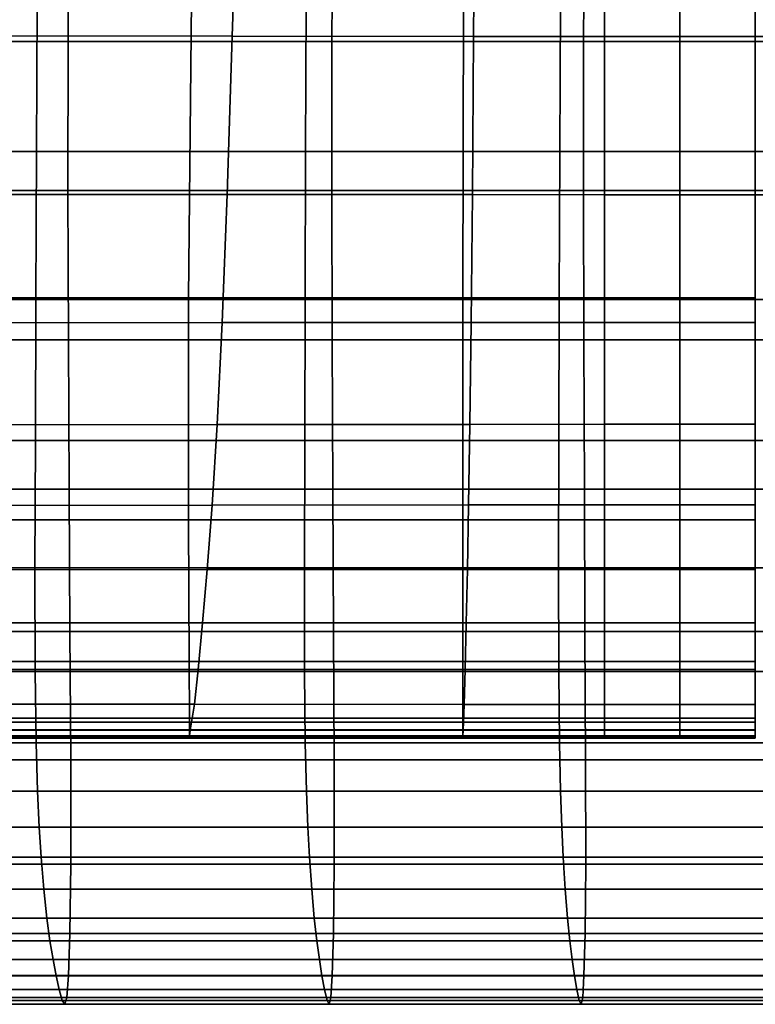
# Model space of a CAD drawing. Units: inches. Extents: x -45.5 to 45.5, y -14 to 18.1.
# Drawn here: x -15.8 to -12, y -12.7 to -7.7 of the extents above; entities that cross this region are included whole.
import ezdxf

# ---------------------------------------------------------------- set-up
doc = ezdxf.new("R2010")
doc.units = ezdxf.units.IN
doc.header["$MEASUREMENT"] = 0
doc.layers.add('SEAT-CUSHION', color=5, linetype='Continuous')
doc.layers.add('SEAT-SEAT', color=5, linetype='Continuous')

msp = doc.modelspace()

# ---------------------------------------------------------------- linework, layer by layer
at = {"layer": 'SEAT-CUSHION', "invisible_edges": 12}
for points in [[(-14.6607, -6.7855, 16.0784), (-16.2435, -6.7842, 16.0784), (-16.3102, -7.7703, 16.1285)], [(-16.3102, -7.7703, 16.1285), (-14.694, -7.7722, 16.1285), (-14.6607, -6.7855, 16.0784)], [(-13.4493, -6.7863, 15.9637), (-14.6607, -6.7855, 16.0784), (-14.694, -7.7722, 16.1285)], [(-14.694, -7.7722, 16.1285), (-13.4577, -7.7734, 16.0281), (-13.4493, -6.7863, 15.9637)], [(-12.788, -6.7867, 15.6196), (-13.4493, -6.7863, 15.9637), (-13.4577, -7.7734, 16.0281)], [(-13.4577, -7.7734, 16.0281), (-12.788, -7.774, 15.727), (-12.788, -6.7867, 15.6196)], [(-12.4016, -6.7868, 15.3901), (-12.788, -6.7867, 15.6196), (-12.788, -7.774, 15.727)], [(-12.788, -7.774, 15.727), (-12.4016, -7.7741, 15.5262), (-12.4016, -6.7868, 15.3901)], [(-12.4016, -7.7741, 15.5262), (-12.0152, -7.774, 15.727), (-12.0152, -6.7867, 15.6196)], [(-12.0152, -6.7867, 15.6196), (-12.4016, -6.7868, 15.3901), (-12.4016, -7.7741, 15.5262)], [(-12.0152, -7.774, 15.727), (-11.362, -7.7737, 16.0281), (-11.362, -6.7866, 15.9637)], [(-11.362, -6.7866, 15.9637), (-12.0152, -6.7867, 15.6196), (-12.0152, -7.774, 15.727)], [(-14.9179, -9.1134, 13.0571), (-16.7579, -9.1134, 13.0571), (-16.7294, -7.5919, 12.9604)], [(-16.7294, -7.5919, 12.9604), (-14.9036, -7.5919, 12.9604), (-14.9179, -9.1134, 13.0571)], [(-13.5136, -9.1134, 13.0571), (-14.9179, -9.1134, 13.0571), (-14.9036, -7.5919, 12.9604)], [(-14.9036, -7.5919, 12.9604), (-13.5101, -7.5919, 12.9604), (-13.5136, -9.1134, 13.0571)], [(-12.788, -9.1134, 13.0571), (-13.5136, -9.1134, 13.0571), (-13.5101, -7.5919, 12.9604)], [(-13.5101, -7.5919, 12.9604), (-12.788, -7.592, 12.9604), (-12.788, -9.1134, 13.0571)], [(-12.4016, -9.1134, 13.0571), (-12.788, -9.1134, 13.0571), (-12.788, -7.592, 12.9604)], [(-12.788, -7.592, 12.9604), (-12.4016, -7.592, 12.9604), (-12.4016, -9.1134, 13.0571)], [(-12.0152, -9.1134, 13.0571), (-12.4016, -9.1134, 13.0571), (-12.4016, -7.592, 12.9604)], [(-12.4016, -7.592, 12.9604), (-12.0152, -7.592, 12.9604), (-12.0152, -9.1134, 13.0571)], [(-14.694, -7.7722, 16.1285), (-16.3102, -7.7703, 16.1285), (-16.3637, -8.5826, 16.123)], [(-16.3637, -8.5826, 16.123), (-14.7207, -8.5837, 16.123), (-14.694, -7.7722, 16.1285)], [(-13.4577, -7.7734, 16.0281), (-14.694, -7.7722, 16.1285), (-14.7207, -8.5837, 16.123)], [(-14.7207, -8.5837, 16.123), (-13.4644, -8.5843, 16.0656), (-13.4577, -7.7734, 16.0281)], [(-12.788, -7.774, 15.727), (-13.4577, -7.7734, 16.0281), (-13.4644, -8.5843, 16.0656)], [(-13.4644, -8.5843, 16.0656), (-12.788, -8.5846, 15.8936), (-12.788, -7.774, 15.727)], [(-12.4016, -7.7741, 15.5262), (-12.788, -7.774, 15.727), (-12.788, -8.5846, 15.8936)], [(-12.788, -8.5846, 15.8936), (-12.4016, -8.5847, 15.7788), (-12.4016, -7.7741, 15.5262)], [(-12.0152, -7.774, 15.727), (-12.4016, -7.7741, 15.5262), (-12.4016, -8.5847, 15.7788)], [(-12.4016, -8.5847, 15.7788), (-12.0152, -8.5846, 15.8936), (-12.0152, -7.774, 15.727)], [(-11.362, -7.7737, 16.0281), (-12.0152, -7.774, 15.727), (-12.0152, -8.5846, 15.8936)], [(-12.0152, -8.5846, 15.8936), (-11.362, -8.5845, 16.0656), (-11.362, -7.7737, 16.0281)], [(-14.7207, -8.5837, 16.123), (-16.3637, -8.5826, 16.123), (-16.4125, -9.2406, 16.0534)], [(-16.4125, -9.2406, 16.0534), (-14.7451, -9.2402, 16.0537), (-14.7207, -8.5837, 16.123)], [(-13.4644, -8.5843, 16.0656), (-14.7207, -8.5837, 16.123), (-14.7451, -9.2402, 16.0537)], [(-14.7451, -9.2402, 16.0537), (-13.4705, -9.24, 16.0394), (-13.4644, -8.5843, 16.0656)], [(-12.788, -8.5846, 15.8936), (-13.4644, -8.5843, 16.0656), (-13.4705, -9.24, 16.0394)], [(-13.4705, -9.24, 16.0394), (-12.788, -9.2399, 15.9964), (-12.788, -8.5846, 15.8936)], [(-12.4016, -8.5847, 15.7788), (-12.788, -8.5846, 15.8936), (-12.788, -9.2399, 15.9964)], [(-12.788, -9.2399, 15.9964), (-12.4016, -9.2399, 15.9678), (-12.4016, -8.5847, 15.7788)], [(-12.4016, -9.2399, 15.9678), (-12.0152, -9.2399, 15.9964), (-12.0152, -8.5846, 15.8936)], [(-12.0152, -8.5846, 15.8936), (-12.4016, -8.5847, 15.7788), (-12.4016, -9.2399, 15.9678)], [(-11.362, -8.5845, 16.0656), (-12.0152, -8.5846, 15.8936), (-12.0152, -9.2399, 15.9964)], [(-14.9191, -10.2502, 13.1385), (-16.7605, -10.2502, 13.1385), (-16.7579, -9.1134, 13.0571)], [(-16.7579, -9.1134, 13.0571), (-14.9179, -9.1134, 13.0571), (-14.9191, -10.2502, 13.1385)], [(-13.514, -10.2502, 13.1385), (-14.9191, -10.2502, 13.1385), (-14.9179, -9.1134, 13.0571)], [(-14.9179, -9.1134, 13.0571), (-13.5136, -9.1134, 13.0571), (-13.514, -10.2502, 13.1385)], [(-12.788, -10.2502, 13.1385), (-13.514, -10.2502, 13.1385), (-13.5136, -9.1134, 13.0571)], [(-13.5136, -9.1134, 13.0571), (-12.788, -9.1134, 13.0571), (-12.788, -10.2502, 13.1385)], [(-12.788, -9.1134, 13.0571), (-12.4016, -9.1134, 13.0571), (-12.4016, -10.2502, 13.1385)], [(-12.4016, -10.2502, 13.1385), (-12.788, -10.2502, 13.1385), (-12.788, -9.1134, 13.0571)], [(-12.4016, -9.1134, 13.0571), (-12.0152, -9.1134, 13.0571), (-12.0152, -10.2502, 13.1385)], [(-12.0152, -10.2502, 13.1385), (-12.4016, -10.2502, 13.1385), (-12.4016, -9.1134, 13.0571)], [(-14.7451, -9.2402, 16.0537), (-16.4125, -9.2406, 16.0534), (-16.4652, -9.7638, 15.9113)], [(-16.4652, -9.7638, 15.9113), (-14.7714, -9.762, 15.9123), (-14.7451, -9.2402, 16.0537)], [(-13.4705, -9.24, 16.0394), (-14.7451, -9.2402, 16.0537), (-14.7714, -9.762, 15.9123)], [(-14.7714, -9.762, 15.9123), (-13.477, -9.7613, 15.9127), (-13.4705, -9.24, 16.0394)], [(-12.788, -9.2399, 15.9964), (-13.4705, -9.24, 16.0394), (-13.477, -9.7613, 15.9127)], [(-13.477, -9.7613, 15.9127), (-12.788, -9.761, 15.9128), (-12.788, -9.2399, 15.9964)], [(-12.4016, -9.2399, 15.9678), (-12.788, -9.2399, 15.9964), (-12.788, -9.761, 15.9128)], [(-12.788, -9.761, 15.9128), (-12.4016, -9.7609, 15.9128), (-12.4016, -9.2399, 15.9678)], [(-12.0152, -9.2399, 15.9964), (-12.4016, -9.2399, 15.9678), (-12.4016, -9.7609, 15.9128)], [(-12.4016, -9.7609, 15.9128), (-12.0152, -9.761, 15.9128), (-12.0152, -9.2399, 15.9964)], [(-16.5181, -10.1775, 15.7126), (-14.7977, -10.1752, 15.714), (-14.7714, -9.762, 15.9123)], [(-14.7714, -9.762, 15.9123), (-16.4652, -9.7638, 15.9113), (-16.5181, -10.1775, 15.7126)], [(-14.7977, -10.1752, 15.714), (-13.4836, -10.1743, 15.7146), (-13.477, -9.7613, 15.9127)], [(-13.477, -9.7613, 15.9127), (-14.7714, -9.762, 15.9123), (-14.7977, -10.1752, 15.714)], [(-13.4836, -10.1743, 15.7146), (-12.788, -10.1739, 15.7148), (-12.788, -9.761, 15.9128)], [(-12.788, -9.761, 15.9128), (-13.477, -9.7613, 15.9127), (-13.4836, -10.1743, 15.7146)], [(-12.788, -10.1739, 15.7148), (-12.4016, -10.1738, 15.7148), (-12.4016, -9.7609, 15.9128)], [(-12.4016, -9.7609, 15.9128), (-12.788, -9.761, 15.9128), (-12.788, -10.1739, 15.7148)], [(-12.0152, -9.761, 15.9128), (-12.4016, -9.7609, 15.9128), (-12.4016, -10.1738, 15.7148)], [(-12.4016, -10.1738, 15.7148), (-12.0152, -10.1739, 15.7148), (-12.0152, -9.761, 15.9128)], [(-16.5181, -10.1775, 15.7126), (-16.5676, -10.5073, 15.473), (-14.8225, -10.5057, 15.4739)], [(-14.8225, -10.5057, 15.4739), (-14.7977, -10.1752, 15.714), (-16.5181, -10.1775, 15.7126)], [(-14.7977, -10.1752, 15.714), (-14.8225, -10.5057, 15.4739), (-13.4898, -10.505, 15.4743)], [(-13.4898, -10.505, 15.4743), (-13.4836, -10.1743, 15.7146), (-14.7977, -10.1752, 15.714)], [(-12.788, -10.1739, 15.7148), (-13.4836, -10.1743, 15.7146), (-13.4898, -10.505, 15.4743)], [(-13.4898, -10.505, 15.4743), (-12.788, -10.5048, 15.4744), (-12.788, -10.1739, 15.7148)], [(-12.4016, -10.1738, 15.7148), (-12.788, -10.1739, 15.7148), (-12.788, -10.5048, 15.4744)], [(-12.788, -10.5048, 15.4744), (-12.4016, -10.5047, 15.4745), (-12.4016, -10.1738, 15.7148)], [(-12.0152, -10.1739, 15.7148), (-12.4016, -10.1738, 15.7148), (-12.4016, -10.5047, 15.4745)], [(-12.4016, -10.5047, 15.4745), (-12.0152, -10.5048, 15.4744), (-12.0152, -10.1739, 15.7148)], [(-14.9151, -10.9767, 13.2009), (-16.7525, -10.9767, 13.2009), (-16.7605, -10.2502, 13.1385)], [(-16.7605, -10.2502, 13.1385), (-14.9191, -10.2502, 13.1385), (-14.9151, -10.9767, 13.2009)], [(-13.513, -10.9767, 13.2009), (-14.9151, -10.9767, 13.2009), (-14.9191, -10.2502, 13.1385)], [(-14.9191, -10.2502, 13.1385), (-13.514, -10.2502, 13.1385), (-13.513, -10.9767, 13.2009)], [(-12.788, -10.9767, 13.2009), (-13.513, -10.9767, 13.2009), (-13.514, -10.2502, 13.1385)], [(-13.514, -10.2502, 13.1385), (-12.788, -10.2502, 13.1385), (-12.788, -10.9767, 13.2009)], [(-12.4016, -10.9767, 13.2009), (-12.788, -10.9767, 13.2009), (-12.788, -10.2502, 13.1385)], [(-12.788, -10.2502, 13.1385), (-12.4016, -10.2502, 13.1385), (-12.4016, -10.9767, 13.2009)], [(-12.0152, -10.9767, 13.2009), (-12.4016, -10.9767, 13.2009), (-12.4016, -10.2502, 13.1385)], [(-12.4016, -10.2502, 13.1385), (-12.0152, -10.2502, 13.1385), (-12.0152, -10.9767, 13.2009)], [(-16.5676, -10.5073, 15.473), (-16.6144, -10.7786, 15.2041), (-14.846, -10.7781, 15.2041)], [(-14.846, -10.7781, 15.2041), (-14.8225, -10.5057, 15.4739), (-16.5676, -10.5073, 15.473)], [(-14.8225, -10.5057, 15.4739), (-14.846, -10.7781, 15.2041), (-13.4957, -10.7779, 15.204)], [(-13.4957, -10.7779, 15.204), (-13.4898, -10.505, 15.4743), (-14.8225, -10.5057, 15.4739)], [(-13.4957, -10.7779, 15.204), (-12.788, -10.7779, 15.204), (-12.788, -10.5048, 15.4744)], [(-12.788, -10.5048, 15.4744), (-13.4898, -10.505, 15.4743), (-13.4957, -10.7779, 15.204)], [(-12.788, -10.7779, 15.204), (-12.4016, -10.7778, 15.204), (-12.4016, -10.5047, 15.4745)], [(-12.4016, -10.5047, 15.4745), (-12.788, -10.5048, 15.4744), (-12.788, -10.7779, 15.204)], [(-12.0152, -10.5048, 15.4744), (-12.4016, -10.5047, 15.4745), (-12.4016, -10.7778, 15.204)], [(-12.4016, -10.7778, 15.204), (-12.0152, -10.7779, 15.204), (-12.0152, -10.5048, 15.4744)], [(-16.6144, -10.7786, 15.2041), (-16.6594, -11.0166, 14.9176), (-14.8687, -11.0171, 14.9165)], [(-14.8687, -11.0171, 14.9165), (-14.846, -10.7781, 15.2041), (-16.6144, -10.7786, 15.2041)], [(-14.846, -10.7781, 15.2041), (-14.8687, -11.0171, 14.9165), (-13.5014, -11.0173, 14.916)], [(-13.5014, -11.0173, 14.916), (-13.4957, -10.7779, 15.204), (-14.846, -10.7781, 15.2041)], [(-12.788, -10.7779, 15.204), (-13.4957, -10.7779, 15.204), (-13.5014, -11.0173, 14.916)], [(-13.5014, -11.0173, 14.916), (-12.788, -11.0174, 14.9159), (-12.788, -10.7779, 15.204)], [(-12.4016, -10.7778, 15.204), (-12.788, -10.7779, 15.204), (-12.788, -11.0174, 14.9159)], [(-12.788, -11.0174, 14.9159), (-12.4016, -11.0174, 14.9158), (-12.4016, -10.7778, 15.204)], [(-12.0152, -10.7779, 15.204), (-12.4016, -10.7778, 15.204), (-12.4016, -11.0174, 14.9158)], [(-12.4016, -11.0174, 14.9158), (-12.0152, -11.0174, 14.9159), (-12.0152, -10.7779, 15.204)], [(-16.7525, -10.9767, 13.2009), (-14.9151, -10.9767, 13.2009), (-14.9136, -11.2671, 13.2408)], [(-14.9136, -11.2671, 13.2408), (-16.7495, -11.2671, 13.2408), (-16.7525, -10.9767, 13.2009)], [(-14.9151, -10.9767, 13.2009), (-13.513, -10.9767, 13.2009), (-13.5126, -11.2671, 13.2408)], [(-13.5126, -11.2671, 13.2408), (-14.9136, -11.2671, 13.2408), (-14.9151, -10.9767, 13.2009)], [(-13.513, -10.9767, 13.2009), (-12.788, -10.9767, 13.2009), (-12.788, -11.2671, 13.2408)], [(-12.788, -11.2671, 13.2408), (-13.5126, -11.2671, 13.2408), (-13.513, -10.9767, 13.2009)], [(-12.788, -10.9767, 13.2009), (-12.4016, -10.9767, 13.2009), (-12.4016, -11.2671, 13.2408)], [(-12.4016, -11.2671, 13.2408), (-12.788, -11.2671, 13.2408), (-12.788, -10.9767, 13.2009)], [(-12.4016, -10.9767, 13.2009), (-12.0152, -10.9767, 13.2009), (-12.0152, -11.2671, 13.2408)], [(-12.0152, -11.2671, 13.2408), (-12.4016, -11.2671, 13.2408), (-12.4016, -10.9767, 13.2009)], [(-16.6594, -11.0166, 14.9176), (-16.6982, -11.1946, 14.5943), (-14.8881, -11.1957, 14.5926)], [(-14.8881, -11.1957, 14.5926), (-14.8687, -11.0171, 14.9165), (-16.6594, -11.0166, 14.9176)], [(-14.8687, -11.0171, 14.9165), (-14.8881, -11.1957, 14.5926), (-13.5062, -11.1961, 14.592)], [(-13.5062, -11.1961, 14.592), (-13.5014, -11.0173, 14.916), (-14.8687, -11.0171, 14.9165)], [(-12.788, -11.0174, 14.9159), (-13.5014, -11.0173, 14.916), (-13.5062, -11.1961, 14.592)], [(-13.5062, -11.1961, 14.592), (-12.788, -11.1963, 14.5917), (-12.788, -11.0174, 14.9159)], [(-12.788, -11.1963, 14.5917), (-12.4016, -11.1963, 14.5917), (-12.4016, -11.0174, 14.9158)], [(-12.4016, -11.0174, 14.9158), (-12.788, -11.0174, 14.9159), (-12.788, -11.1963, 14.5917)], [(-12.4016, -11.1963, 14.5917), (-12.0152, -11.1963, 14.5917), (-12.0152, -11.0174, 14.9159)], [(-12.0152, -11.0174, 14.9159), (-12.4016, -11.0174, 14.9158), (-12.4016, -11.1963, 14.5917)], [(-14.8881, -11.1957, 14.5926), (-16.6982, -11.1946, 14.5943), (-16.7262, -11.2861, 14.2151)], [(-16.7262, -11.2861, 14.2151), (-14.9021, -11.2868, 14.214), (-14.8881, -11.1957, 14.5926)], [(-13.5062, -11.1961, 14.592), (-14.8881, -11.1957, 14.5926), (-14.9021, -11.2868, 14.214)], [(-14.9021, -11.2868, 14.214), (-13.5097, -11.2871, 14.2136), (-13.5062, -11.1961, 14.592)], [(-12.788, -11.1963, 14.5917), (-13.5062, -11.1961, 14.592), (-13.5097, -11.2871, 14.2136)], [(-13.5097, -11.2871, 14.2136), (-12.788, -11.2873, 14.2134), (-12.788, -11.1963, 14.5917)], [(-12.4016, -11.1963, 14.5917), (-12.788, -11.1963, 14.5917), (-12.788, -11.2873, 14.2134)], [(-12.788, -11.2873, 14.2134), (-12.4016, -11.2873, 14.2134), (-12.4016, -11.1963, 14.5917)], [(-12.0152, -11.1963, 14.5917), (-12.4016, -11.1963, 14.5917), (-12.4016, -11.2873, 14.2134)], [(-12.4016, -11.2873, 14.2134), (-12.0152, -11.2873, 14.2134), (-12.0152, -11.1963, 14.5917)], [(-14.9134, -11.3265, 13.2809), (-16.7491, -11.3266, 13.2809), (-16.7495, -11.2671, 13.2408)], [(-16.7495, -11.2671, 13.2408), (-14.9136, -11.2671, 13.2408), (-14.9134, -11.3265, 13.2809)], [(-14.9021, -11.2868, 14.214), (-16.7262, -11.2861, 14.2151), (-16.743, -11.328, 13.8612)], [(-16.743, -11.328, 13.8612), (-14.9104, -11.3282, 13.861), (-14.9021, -11.2868, 14.214)], [(-13.5125, -11.3265, 13.2809), (-14.9134, -11.3265, 13.2809), (-14.9136, -11.2671, 13.2408)], [(-14.9136, -11.2671, 13.2408), (-13.5126, -11.2671, 13.2408), (-13.5125, -11.3265, 13.2809)], [(-13.5097, -11.2871, 14.2136), (-14.9021, -11.2868, 14.214), (-14.9104, -11.3282, 13.861)], [(-14.9104, -11.3282, 13.861), (-13.5118, -11.3283, 13.8608), (-13.5097, -11.2871, 14.2136)], [(-12.788, -11.3265, 13.2809), (-13.5125, -11.3265, 13.2809), (-13.5126, -11.2671, 13.2408)], [(-13.5126, -11.2671, 13.2408), (-12.788, -11.2671, 13.2408), (-12.788, -11.3265, 13.2809)], [(-12.788, -11.2873, 14.2134), (-13.5097, -11.2871, 14.2136), (-13.5118, -11.3283, 13.8608)], [(-13.5118, -11.3283, 13.8608), (-12.788, -11.3283, 13.8608), (-12.788, -11.2873, 14.2134)], [(-12.4016, -11.3265, 13.2809), (-12.788, -11.3265, 13.2809), (-12.788, -11.2671, 13.2408)], [(-12.788, -11.2671, 13.2408), (-12.4016, -11.2671, 13.2408), (-12.4016, -11.3265, 13.2809)], [(-12.788, -11.3283, 13.8608), (-12.4016, -11.3283, 13.8608), (-12.4016, -11.2873, 14.2134)], [(-12.4016, -11.2873, 14.2134), (-12.788, -11.2873, 14.2134), (-12.788, -11.3283, 13.8608)], [(-12.0152, -11.3265, 13.2809), (-12.4016, -11.3265, 13.2809), (-12.4016, -11.2671, 13.2408)], [(-12.4016, -11.2671, 13.2408), (-12.0152, -11.2671, 13.2408), (-12.0152, -11.3265, 13.2809)], [(-12.4016, -11.3283, 13.8608), (-12.0152, -11.3283, 13.8608), (-12.0152, -11.2873, 14.2134)], [(-12.0152, -11.2873, 14.2134), (-12.4016, -11.2873, 14.2134), (-12.4016, -11.3283, 13.8608)], [(-16.7491, -11.3266, 13.2809), (-14.9134, -11.3265, 13.2809), (-14.9133, -11.3601, 13.3443)], [(-14.9133, -11.3601, 13.3443), (-16.7488, -11.3601, 13.3443), (-16.7491, -11.3266, 13.2809)], [(-14.9104, -11.3282, 13.861), (-16.743, -11.328, 13.8612), (-16.7487, -11.3575, 13.6137)], [(-16.7487, -11.3575, 13.6137), (-14.9132, -11.3575, 13.6137), (-14.9104, -11.3282, 13.861)], [(-14.9134, -11.3265, 13.2809), (-13.5125, -11.3265, 13.2809), (-13.5125, -11.3601, 13.3443)], [(-13.5125, -11.3601, 13.3443), (-14.9133, -11.3601, 13.3443), (-14.9134, -11.3265, 13.2809)], [(-13.5118, -11.3283, 13.8608), (-14.9104, -11.3282, 13.861), (-14.9132, -11.3575, 13.6137)], [(-14.9132, -11.3575, 13.6137), (-13.5125, -11.3575, 13.6137), (-13.5118, -11.3283, 13.8608)], [(-13.5125, -11.3265, 13.2809), (-12.788, -11.3265, 13.2809), (-12.788, -11.3601, 13.3443)], [(-12.788, -11.3601, 13.3443), (-13.5125, -11.3601, 13.3443), (-13.5125, -11.3265, 13.2809)], [(-12.788, -11.3283, 13.8608), (-13.5118, -11.3283, 13.8608), (-13.5125, -11.3575, 13.6137)], [(-13.5125, -11.3575, 13.6137), (-12.788, -11.3575, 13.6137), (-12.788, -11.3283, 13.8608)], [(-12.788, -11.3265, 13.2809), (-12.4016, -11.3265, 13.2809), (-12.4016, -11.3601, 13.3443)], [(-12.4016, -11.3601, 13.3443), (-12.788, -11.3601, 13.3443), (-12.788, -11.3265, 13.2809)], [(-12.4016, -11.3283, 13.8608), (-12.788, -11.3283, 13.8608), (-12.788, -11.3575, 13.6137)], [(-12.788, -11.3575, 13.6137), (-12.4016, -11.3575, 13.6137), (-12.4016, -11.3283, 13.8608)], [(-12.4016, -11.3265, 13.2809), (-12.0152, -11.3265, 13.2809), (-12.0152, -11.3601, 13.3443)], [(-12.0152, -11.3601, 13.3443), (-12.4016, -11.3601, 13.3443), (-12.4016, -11.3265, 13.2809)], [(-12.0152, -11.3283, 13.8608), (-12.4016, -11.3283, 13.8608), (-12.4016, -11.3575, 13.6137)], [(-12.4016, -11.3575, 13.6137), (-12.0152, -11.3575, 13.6137), (-12.0152, -11.3283, 13.8608)], [(-14.9132, -11.3698, 13.4492), (-16.7487, -11.3698, 13.4492), (-16.7488, -11.3601, 13.3443)], [(-16.7488, -11.3601, 13.3443), (-14.9133, -11.3601, 13.3443), (-14.9132, -11.3698, 13.4492)], [(-16.7487, -11.3698, 13.4492), (-14.9132, -11.3698, 13.4492), (-14.9132, -11.3575, 13.6137)], [(-14.9132, -11.3575, 13.6137), (-16.7487, -11.3575, 13.6137), (-16.7487, -11.3698, 13.4492)], [(-13.5125, -11.3698, 13.4492), (-14.9132, -11.3698, 13.4492), (-14.9133, -11.3601, 13.3443)], [(-14.9133, -11.3601, 13.3443), (-13.5125, -11.3601, 13.3443), (-13.5125, -11.3698, 13.4492)], [(-14.9132, -11.3698, 13.4492), (-13.5125, -11.3698, 13.4492), (-13.5125, -11.3575, 13.6137)], [(-13.5125, -11.3575, 13.6137), (-14.9132, -11.3575, 13.6137), (-14.9132, -11.3698, 13.4492)], [(-13.5125, -11.3698, 13.4492), (-12.788, -11.3698, 13.4492), (-12.788, -11.3575, 13.6137)], [(-12.788, -11.3575, 13.6137), (-13.5125, -11.3575, 13.6137), (-13.5125, -11.3698, 13.4492)], [(-12.788, -11.3698, 13.4492), (-13.5125, -11.3698, 13.4492), (-13.5125, -11.3601, 13.3443)], [(-13.5125, -11.3601, 13.3443), (-12.788, -11.3601, 13.3443), (-12.788, -11.3698, 13.4492)], [(-12.788, -11.3698, 13.4492), (-12.4016, -11.3698, 13.4492), (-12.4016, -11.3575, 13.6137)], [(-12.4016, -11.3575, 13.6137), (-12.788, -11.3575, 13.6137), (-12.788, -11.3698, 13.4492)], [(-12.4016, -11.3698, 13.4492), (-12.788, -11.3698, 13.4492), (-12.788, -11.3601, 13.3443)], [(-12.788, -11.3601, 13.3443), (-12.4016, -11.3601, 13.3443), (-12.4016, -11.3698, 13.4492)], [(-12.4016, -11.3698, 13.4492), (-12.0152, -11.3698, 13.4492), (-12.0152, -11.3575, 13.6137)], [(-12.0152, -11.3575, 13.6137), (-12.4016, -11.3575, 13.6137), (-12.4016, -11.3698, 13.4492)], [(-12.0152, -11.3698, 13.4492), (-12.4016, -11.3698, 13.4492), (-12.4016, -11.3601, 13.3443)], [(-12.4016, -11.3601, 13.3443), (-12.0152, -11.3601, 13.3443), (-12.0152, -11.3698, 13.4492)]]:
    msp.add_3dface(points, dxfattribs=at)
at = {"layer": 'SEAT-SEAT', "invisible_edges": 12}
for points in [[(-15.5354, -7.799, 8.246), (-17.0099, -7.799, 8.246), (-17.0036, -7.0342, 8.1925)], [(-17.0036, -7.0342, 8.1925), (-15.5308, -7.0342, 8.1925), (-15.5354, -7.799, 8.246)], [(-14.1843, -7.799, 8.246), (-15.5354, -7.799, 8.246), (-15.5308, -7.0342, 8.1925)], [(-15.5308, -7.0342, 8.1925), (-14.1805, -7.0342, 8.1925), (-14.1843, -7.799, 8.246)], [(-12.8948, -7.799, 8.246), (-14.1843, -7.799, 8.246), (-14.1805, -7.0342, 8.1925)], [(-14.1805, -7.0342, 8.1925), (-12.8913, -7.0342, 8.1925), (-12.8948, -7.799, 8.246)], [(-11.6053, -7.799, 8.246), (-12.8948, -7.799, 8.246), (-12.8913, -7.0342, 8.1925)], [(-12.8913, -7.0342, 8.1925), (-11.6022, -7.0342, 8.1925), (-11.6053, -7.799, 8.246)], [(-17.2295, -8.3637, 13.0214), (-15.6971, -8.3637, 13.0214), (-15.693, -7.6057, 12.9684)], [(-15.693, -7.6057, 12.9684), (-17.2239, -7.6057, 12.9684), (-17.2295, -8.3637, 13.0214)], [(-15.6971, -8.3637, 13.0214), (-14.3185, -8.3637, 13.0214), (-14.3151, -7.6057, 12.9684)], [(-14.3151, -7.6057, 12.9684), (-15.693, -7.6057, 12.9684), (-15.6971, -8.3637, 13.0214)], [(-14.3185, -8.3637, 13.0214), (-13.0168, -8.3637, 13.0214), (-13.0137, -7.6057, 12.9684)], [(-13.0137, -7.6057, 12.9684), (-14.3151, -7.6057, 12.9684), (-14.3185, -8.3637, 13.0214)], [(-13.0168, -8.3637, 13.0214), (-11.7151, -8.3637, 13.0214), (-11.7123, -7.6057, 12.9684)], [(-11.7123, -7.6057, 12.9684), (-13.0137, -7.6057, 12.9684), (-13.0168, -8.3637, 13.0214)], [(-15.5358, -8.5638, 8.2995), (-17.0104, -8.5638, 8.2995), (-17.0099, -7.799, 8.246)], [(-17.0099, -7.799, 8.246), (-15.5354, -7.799, 8.246), (-15.5358, -8.5638, 8.2995)], [(-14.1846, -8.5638, 8.2995), (-15.5358, -8.5638, 8.2995), (-15.5354, -7.799, 8.246)], [(-15.5354, -7.799, 8.246), (-14.1843, -7.799, 8.246), (-14.1846, -8.5638, 8.2995)], [(-12.8951, -8.5638, 8.2995), (-14.1846, -8.5638, 8.2995), (-14.1843, -7.799, 8.246)], [(-14.1843, -7.799, 8.246), (-12.8948, -7.799, 8.246), (-12.8951, -8.5638, 8.2995)], [(-11.6056, -8.5638, 8.2995), (-12.8951, -8.5638, 8.2995), (-12.8948, -7.799, 8.246)], [(-12.8948, -7.799, 8.246), (-11.6053, -7.799, 8.246), (-11.6056, -8.5638, 8.2995)], [(-15.6971, -8.3637, 13.0214), (-17.2295, -8.3637, 13.0214), (-17.2334, -9.1217, 13.0745)], [(-17.2334, -9.1217, 13.0745), (-15.7, -9.1217, 13.0745), (-15.6971, -8.3637, 13.0214)], [(-14.3185, -8.3637, 13.0214), (-15.6971, -8.3637, 13.0214), (-15.7, -9.1217, 13.0745)], [(-15.7, -9.1217, 13.0745), (-14.3209, -9.1217, 13.0745), (-14.3185, -8.3637, 13.0214)], [(-13.0168, -8.3637, 13.0214), (-14.3185, -8.3637, 13.0214), (-14.3209, -9.1217, 13.0745)], [(-14.3209, -9.1217, 13.0745), (-13.019, -9.1217, 13.0745), (-13.0168, -8.3637, 13.0214)], [(-11.7151, -8.3637, 13.0214), (-13.0168, -8.3637, 13.0214), (-13.019, -9.1217, 13.0745)], [(-13.019, -9.1217, 13.0745), (-11.7171, -9.1217, 13.0745), (-11.7151, -8.3637, 13.0214)], [(-15.5335, -9.3285, 8.353), (-17.0073, -9.3285, 8.353), (-17.0104, -8.5638, 8.2995)], [(-17.0104, -8.5638, 8.2995), (-15.5358, -8.5638, 8.2995), (-15.5335, -9.3285, 8.353)], [(-14.1827, -9.3285, 8.353), (-15.5335, -9.3285, 8.353), (-15.5358, -8.5638, 8.2995)], [(-15.5358, -8.5638, 8.2995), (-14.1846, -8.5638, 8.2995), (-14.1827, -9.3285, 8.353)], [(-12.8934, -9.3285, 8.353), (-14.1827, -9.3285, 8.353), (-14.1846, -8.5638, 8.2995)], [(-14.1846, -8.5638, 8.2995), (-12.8951, -8.5638, 8.2995), (-12.8934, -9.3285, 8.353)], [(-11.604, -9.3285, 8.353), (-12.8934, -9.3285, 8.353), (-12.8951, -8.5638, 8.2995)], [(-12.8951, -8.5638, 8.2995), (-11.6056, -8.5638, 8.2995), (-11.604, -9.3285, 8.353)], [(-17.2365, -9.8443, 13.1275), (-15.7022, -9.8443, 13.1275), (-15.7, -9.1217, 13.0745)], [(-15.7, -9.1217, 13.0745), (-17.2334, -9.1217, 13.0745), (-17.2365, -9.8443, 13.1275)], [(-15.7022, -9.8443, 13.1275), (-14.3228, -9.8443, 13.1275), (-14.3209, -9.1217, 13.0745)], [(-14.3209, -9.1217, 13.0745), (-15.7, -9.1217, 13.0745), (-15.7022, -9.8443, 13.1275)], [(-14.3228, -9.8443, 13.1275), (-13.0207, -9.8443, 13.1275), (-13.019, -9.1217, 13.0745)], [(-13.019, -9.1217, 13.0745), (-14.3209, -9.1217, 13.0745), (-14.3228, -9.8443, 13.1275)], [(-13.0207, -9.8443, 13.1275), (-11.7186, -9.8443, 13.1275), (-11.7171, -9.1217, 13.0745)], [(-11.7171, -9.1217, 13.0745), (-13.019, -9.1217, 13.0745), (-13.0207, -9.8443, 13.1275)], [(-17.0073, -9.3285, 8.353), (-15.5335, -9.3285, 8.353), (-15.53, -10.0933, 8.4064)], [(-15.53, -10.0933, 8.4064), (-17.0025, -10.0933, 8.4064), (-17.0073, -9.3285, 8.353)], [(-15.5335, -9.3285, 8.353), (-14.1827, -9.3285, 8.353), (-14.1798, -10.0933, 8.4064)], [(-14.1798, -10.0933, 8.4064), (-15.53, -10.0933, 8.4064), (-15.5335, -9.3285, 8.353)], [(-14.1827, -9.3285, 8.353), (-12.8934, -9.3285, 8.353), (-12.8907, -10.0933, 8.4064)], [(-12.8907, -10.0933, 8.4064), (-14.1798, -10.0933, 8.4064), (-14.1827, -9.3285, 8.353)], [(-12.8934, -9.3285, 8.353), (-11.604, -9.3285, 8.353), (-11.6017, -10.0933, 8.4064)], [(-11.6017, -10.0933, 8.4064), (-12.8907, -10.0933, 8.4064), (-12.8934, -9.3285, 8.353)], [(-15.7022, -9.8443, 13.1275), (-17.2365, -9.8443, 13.1275), (-17.2395, -10.4959, 13.1805)], [(-17.2395, -10.4959, 13.1805), (-15.7045, -10.4959, 13.1805), (-15.7022, -9.8443, 13.1275)], [(-14.3228, -9.8443, 13.1275), (-15.7022, -9.8443, 13.1275), (-15.7045, -10.4959, 13.1805)], [(-15.7045, -10.4959, 13.1805), (-14.3246, -10.4959, 13.1805), (-14.3228, -9.8443, 13.1275)], [(-13.0207, -9.8443, 13.1275), (-14.3228, -9.8443, 13.1275), (-14.3246, -10.4959, 13.1805)], [(-14.3246, -10.4959, 13.1805), (-13.0224, -10.4959, 13.1805), (-13.0207, -9.8443, 13.1275)], [(-11.7186, -9.8443, 13.1275), (-13.0207, -9.8443, 13.1275), (-13.0224, -10.4959, 13.1805)], [(-13.0224, -10.4959, 13.1805), (-11.7202, -10.4959, 13.1805), (-11.7186, -9.8443, 13.1275)], [(-15.5259, -10.8226, 8.4599), (-16.9969, -10.8226, 8.4599), (-17.0025, -10.0933, 8.4064)], [(-17.0025, -10.0933, 8.4064), (-15.53, -10.0933, 8.4064), (-15.5259, -10.8226, 8.4599)], [(-14.1764, -10.8226, 8.4599), (-15.5259, -10.8226, 8.4599), (-15.53, -10.0933, 8.4064)], [(-15.53, -10.0933, 8.4064), (-14.1798, -10.0933, 8.4064), (-14.1764, -10.8226, 8.4599)], [(-12.8876, -10.8226, 8.4599), (-14.1764, -10.8226, 8.4599), (-14.1798, -10.0933, 8.4064)], [(-14.1798, -10.0933, 8.4064), (-12.8907, -10.0933, 8.4064), (-12.8876, -10.8226, 8.4599)], [(-11.5988, -10.8226, 8.4599), (-12.8876, -10.8226, 8.4599), (-12.8907, -10.0933, 8.4064)], [(-12.8907, -10.0933, 8.4064), (-11.6017, -10.0933, 8.4064), (-11.5988, -10.8226, 8.4599)], [(-15.7045, -10.4959, 13.1805), (-17.2395, -10.4959, 13.1805), (-17.2392, -11.028, 13.1979)], [(-17.2392, -11.028, 13.1979), (-15.7042, -11.028, 13.1979), (-15.7045, -10.4959, 13.1805)], [(-14.3246, -10.4959, 13.1805), (-15.7045, -10.4959, 13.1805), (-15.7042, -11.028, 13.1979)], [(-15.7042, -11.028, 13.1979), (-14.3244, -11.028, 13.1979), (-14.3246, -10.4959, 13.1805)], [(-13.0224, -10.4959, 13.1805), (-14.3246, -10.4959, 13.1805), (-14.3244, -11.028, 13.1979)], [(-14.3244, -11.028, 13.1979), (-13.0222, -11.028, 13.1979), (-13.0224, -10.4959, 13.1805)], [(-11.7202, -10.4959, 13.1805), (-13.0224, -10.4959, 13.1805), (-13.0222, -11.028, 13.1979)], [(-13.0222, -11.028, 13.1979), (-11.72, -11.028, 13.1979), (-11.7202, -10.4959, 13.1805)], [(-16.9969, -10.8226, 8.4599), (-15.5259, -10.8226, 8.4599), (-15.5217, -11.481, 8.5134)], [(-15.5217, -11.481, 8.5134), (-16.9913, -11.481, 8.5134), (-16.9969, -10.8226, 8.4599)], [(-15.5259, -10.8226, 8.4599), (-14.1764, -10.8226, 8.4599), (-14.1729, -11.481, 8.5134)], [(-14.1729, -11.481, 8.5134), (-15.5217, -11.481, 8.5134), (-15.5259, -10.8226, 8.4599)], [(-14.1764, -10.8226, 8.4599), (-12.8876, -10.8226, 8.4599), (-12.8845, -11.481, 8.5134)], [(-12.8845, -11.481, 8.5134), (-14.1729, -11.481, 8.5134), (-14.1764, -10.8226, 8.4599)], [(-12.8876, -10.8226, 8.4599), (-11.5988, -10.8226, 8.4599), (-11.596, -11.481, 8.5134)], [(-11.596, -11.481, 8.5134), (-12.8845, -11.481, 8.5134), (-12.8876, -10.8226, 8.4599)], [(-15.7042, -11.028, 13.1979), (-17.2392, -11.028, 13.1979), (-17.2319, -11.3923, 13.1444)], [(-17.2319, -11.3923, 13.1444), (-15.6989, -11.3923, 13.1444), (-15.7042, -11.028, 13.1979)], [(-14.3244, -11.028, 13.1979), (-15.7042, -11.028, 13.1979), (-15.6989, -11.3923, 13.1444)], [(-15.6989, -11.3923, 13.1444), (-14.32, -11.3923, 13.1444), (-14.3244, -11.028, 13.1979)], [(-13.0222, -11.028, 13.1979), (-14.3244, -11.028, 13.1979), (-14.32, -11.3923, 13.1444)], [(-14.32, -11.3923, 13.1444), (-13.0182, -11.3923, 13.1444), (-13.0222, -11.028, 13.1979)], [(-11.72, -11.028, 13.1979), (-13.0222, -11.028, 13.1979), (-13.0182, -11.3923, 13.1444)], [(-13.0182, -11.3923, 13.1444), (-11.7164, -11.3923, 13.1444), (-11.72, -11.028, 13.1979)], [(-15.6989, -11.3923, 13.1444), (-17.2319, -11.3923, 13.1444), (-17.2212, -11.6404, 13.0133)], [(-17.2212, -11.6404, 13.0133), (-15.691, -11.6404, 13.0133), (-15.6989, -11.3923, 13.1444)], [(-14.32, -11.3923, 13.1444), (-15.6989, -11.3923, 13.1444), (-15.691, -11.6404, 13.0133)], [(-15.691, -11.6404, 13.0133), (-14.3134, -11.6404, 13.0133), (-14.32, -11.3923, 13.1444)], [(-13.0182, -11.3923, 13.1444), (-14.32, -11.3923, 13.1444), (-14.3134, -11.6404, 13.0133)], [(-14.3134, -11.6404, 13.0133), (-13.0122, -11.6404, 13.0133), (-13.0182, -11.3923, 13.1444)], [(-11.7164, -11.3923, 13.1444), (-13.0182, -11.3923, 13.1444), (-13.0122, -11.6404, 13.0133)], [(-13.0122, -11.6404, 13.0133), (-11.711, -11.6404, 13.0133), (-11.7164, -11.3923, 13.1444)], [(-15.5206, -12.0148, 8.5914), (-16.9897, -12.0148, 8.5914), (-16.9913, -11.481, 8.5134)], [(-16.9913, -11.481, 8.5134), (-15.5217, -11.481, 8.5134), (-15.5206, -12.0148, 8.5914)], [(-14.172, -12.0148, 8.5914), (-15.5206, -12.0148, 8.5914), (-15.5217, -11.481, 8.5134)], [(-15.5217, -11.481, 8.5134), (-14.1729, -11.481, 8.5134), (-14.172, -12.0148, 8.5914)], [(-12.8836, -12.0148, 8.5914), (-14.172, -12.0148, 8.5914), (-14.1729, -11.481, 8.5134)], [(-14.1729, -11.481, 8.5134), (-12.8845, -11.481, 8.5134), (-12.8836, -12.0148, 8.5914)], [(-11.5953, -12.0148, 8.5914), (-12.8836, -12.0148, 8.5914), (-12.8845, -11.481, 8.5134)], [(-12.8845, -11.481, 8.5134), (-11.596, -11.481, 8.5134), (-11.5953, -12.0148, 8.5914)], [(-15.691, -11.6404, 13.0133), (-17.2212, -11.6404, 13.0133), (-17.2105, -11.8244, 12.7984)], [(-17.2105, -11.8244, 12.7984), (-15.6831, -11.8244, 12.7984), (-15.691, -11.6404, 13.0133)], [(-14.3134, -11.6404, 13.0133), (-15.691, -11.6404, 13.0133), (-15.6831, -11.8244, 12.7984)], [(-15.6831, -11.8244, 12.7984), (-14.3069, -11.8244, 12.7984), (-14.3134, -11.6404, 13.0133)], [(-13.0122, -11.6404, 13.0133), (-14.3134, -11.6404, 13.0133), (-14.3069, -11.8244, 12.7984)], [(-14.3069, -11.8244, 12.7984), (-13.0063, -11.8244, 12.7984), (-13.0122, -11.6404, 13.0133)], [(-11.711, -11.6404, 13.0133), (-13.0122, -11.6404, 13.0133), (-13.0063, -11.8244, 12.7984)], [(-13.0063, -11.8244, 12.7984), (-11.7056, -11.8244, 12.7984), (-11.711, -11.6404, 13.0133)], [(-15.6831, -11.8244, 12.7984), (-17.2105, -11.8244, 12.7984), (-17.1971, -11.9797, 12.5175)], [(-17.1971, -11.9797, 12.5175), (-15.6733, -11.9797, 12.5175), (-15.6831, -11.8244, 12.7984)], [(-14.3069, -11.8244, 12.7984), (-15.6831, -11.8244, 12.7984), (-15.6733, -11.9797, 12.5175)], [(-15.6733, -11.9797, 12.5175), (-14.2987, -11.9797, 12.5175), (-14.3069, -11.8244, 12.7984)], [(-13.0063, -11.8244, 12.7984), (-14.3069, -11.8244, 12.7984), (-14.2987, -11.9797, 12.5175)], [(-14.2987, -11.9797, 12.5175), (-12.9988, -11.9797, 12.5175), (-13.0063, -11.8244, 12.7984)], [(-11.7056, -11.8244, 12.7984), (-13.0063, -11.8244, 12.7984), (-12.9988, -11.9797, 12.5175)], [(-12.9988, -11.9797, 12.5175), (-11.699, -11.9797, 12.5175), (-11.7056, -11.8244, 12.7984)], [(-15.6733, -11.9797, 12.5175), (-17.1971, -11.9797, 12.5175), (-17.1784, -12.1421, 12.1884)], [(-17.1784, -12.1421, 12.1884), (-15.6595, -12.1421, 12.1884), (-15.6733, -11.9797, 12.5175)], [(-14.2987, -11.9797, 12.5175), (-15.6733, -11.9797, 12.5175), (-15.6595, -12.1421, 12.1884)], [(-15.6595, -12.1421, 12.1884), (-14.2873, -12.1421, 12.1884), (-14.2987, -11.9797, 12.5175)], [(-12.9988, -11.9797, 12.5175), (-14.2987, -11.9797, 12.5175), (-14.2873, -12.1421, 12.1884)], [(-14.2873, -12.1421, 12.1884), (-12.9884, -12.1421, 12.1884), (-12.9988, -11.9797, 12.5175)], [(-11.699, -11.9797, 12.5175), (-12.9988, -11.9797, 12.5175), (-12.9884, -12.1421, 12.1884)], [(-12.9884, -12.1421, 12.1884), (-11.6896, -12.1421, 12.1884), (-11.699, -11.9797, 12.5175)], [(-15.5255, -12.3705, 8.7185), (-16.9964, -12.3705, 8.7185), (-16.9897, -12.0148, 8.5914)], [(-16.9897, -12.0148, 8.5914), (-15.5206, -12.0148, 8.5914), (-15.5255, -12.3705, 8.7185)], [(-14.176, -12.3705, 8.7185), (-15.5255, -12.3705, 8.7185), (-15.5206, -12.0148, 8.5914)], [(-15.5206, -12.0148, 8.5914), (-14.172, -12.0148, 8.5914), (-14.176, -12.3705, 8.7185)], [(-12.8873, -12.3705, 8.7185), (-14.176, -12.3705, 8.7185), (-14.172, -12.0148, 8.5914)], [(-14.172, -12.0148, 8.5914), (-12.8836, -12.0148, 8.5914), (-12.8873, -12.3705, 8.7185)], [(-11.5986, -12.3705, 8.7185), (-12.8873, -12.3705, 8.7185), (-12.8836, -12.0148, 8.5914)], [(-12.8836, -12.0148, 8.5914), (-11.5953, -12.0148, 8.5914), (-11.5986, -12.3705, 8.7185)], [(-15.6595, -12.1421, 12.1884), (-17.1784, -12.1421, 12.1884), (-17.157, -12.2915, 11.8211)], [(-17.157, -12.2915, 11.8211), (-15.6437, -12.2915, 11.8211), (-15.6595, -12.1421, 12.1884)], [(-14.2873, -12.1421, 12.1884), (-15.6595, -12.1421, 12.1884), (-15.6437, -12.2915, 11.8211)], [(-15.6437, -12.2915, 11.8211), (-14.2742, -12.2915, 11.8211), (-14.2873, -12.1421, 12.1884)], [(-12.9884, -12.1421, 12.1884), (-14.2873, -12.1421, 12.1884), (-14.2742, -12.2915, 11.8211)], [(-14.2742, -12.2915, 11.8211), (-12.9765, -12.2915, 11.8211), (-12.9884, -12.1421, 12.1884)], [(-11.6896, -12.1421, 12.1884), (-12.9884, -12.1421, 12.1884), (-12.9765, -12.2915, 11.8211)], [(-12.9765, -12.2915, 11.8211), (-11.6789, -12.2915, 11.8211), (-11.6896, -12.1421, 12.1884)], [(-15.6437, -12.2915, 11.8211), (-17.157, -12.2915, 11.8211), (-17.1356, -12.408, 11.4252)], [(-17.1356, -12.408, 11.4252), (-15.6279, -12.408, 11.4252), (-15.6437, -12.2915, 11.8211)], [(-14.2742, -12.2915, 11.8211), (-15.6437, -12.2915, 11.8211), (-15.6279, -12.408, 11.4252)], [(-15.6279, -12.408, 11.4252), (-14.2611, -12.408, 11.4252), (-14.2742, -12.2915, 11.8211)], [(-12.9765, -12.2915, 11.8211), (-14.2742, -12.2915, 11.8211), (-14.2611, -12.408, 11.4252)], [(-14.2611, -12.408, 11.4252), (-12.9646, -12.408, 11.4252), (-12.9765, -12.2915, 11.8211)], [(-11.6789, -12.2915, 11.8211), (-12.9765, -12.2915, 11.8211), (-12.9646, -12.408, 11.4252)], [(-12.9646, -12.408, 11.4252), (-11.6682, -12.408, 11.4252), (-11.6789, -12.2915, 11.8211)], [(-15.6279, -12.408, 11.4252), (-17.1356, -12.408, 11.4252), (-17.1141, -12.5027, 11.0215)], [(-17.1141, -12.5027, 11.0215), (-15.6122, -12.5027, 11.0215), (-15.6279, -12.408, 11.4252)], [(-15.5334, -12.5858, 8.894), (-17.0071, -12.5858, 8.894), (-16.9964, -12.3705, 8.7185)], [(-16.9964, -12.3705, 8.7185), (-15.5255, -12.3705, 8.7185), (-15.5334, -12.5858, 8.894)], [(-14.2611, -12.408, 11.4252), (-15.6279, -12.408, 11.4252), (-15.6122, -12.5027, 11.0215)], [(-15.6122, -12.5027, 11.0215), (-14.248, -12.5027, 11.0215), (-14.2611, -12.408, 11.4252)], [(-14.1826, -12.5858, 8.894), (-15.5334, -12.5858, 8.894), (-15.5255, -12.3705, 8.7185)], [(-15.5255, -12.3705, 8.7185), (-14.176, -12.3705, 8.7185), (-14.1826, -12.5858, 8.894)], [(-12.9646, -12.408, 11.4252), (-14.2611, -12.408, 11.4252), (-14.248, -12.5027, 11.0215)], [(-14.248, -12.5027, 11.0215), (-12.9527, -12.5027, 11.0215), (-12.9646, -12.408, 11.4252)], [(-12.8933, -12.5858, 8.894), (-14.1826, -12.5858, 8.894), (-14.176, -12.3705, 8.7185)], [(-14.176, -12.3705, 8.7185), (-12.8873, -12.3705, 8.7185), (-12.8933, -12.5858, 8.894)], [(-11.6682, -12.408, 11.4252), (-12.9646, -12.408, 11.4252), (-12.9527, -12.5027, 11.0215)], [(-12.9527, -12.5027, 11.0215), (-11.6575, -12.5027, 11.0215), (-11.6682, -12.408, 11.4252)], [(-11.6039, -12.5858, 8.894), (-12.8933, -12.5858, 8.894), (-12.8873, -12.3705, 8.7185)], [(-12.8873, -12.3705, 8.7185), (-11.5986, -12.3705, 8.7185), (-11.6039, -12.5858, 8.894)], [(-15.6122, -12.5027, 11.0215), (-17.1141, -12.5027, 11.0215), (-17.0927, -12.5865, 10.6303)], [(-17.0927, -12.5865, 10.6303), (-15.5964, -12.5865, 10.6303), (-15.6122, -12.5027, 11.0215)], [(-14.248, -12.5027, 11.0215), (-15.6122, -12.5027, 11.0215), (-15.5964, -12.5865, 10.6303)], [(-15.5964, -12.5865, 10.6303), (-14.2349, -12.5865, 10.6303), (-14.248, -12.5027, 11.0215)], [(-12.9527, -12.5027, 11.0215), (-14.248, -12.5027, 11.0215), (-14.2349, -12.5865, 10.6303)], [(-14.2349, -12.5865, 10.6303), (-12.9408, -12.5865, 10.6303), (-12.9527, -12.5027, 11.0215)], [(-11.6575, -12.5027, 11.0215), (-12.9527, -12.5027, 11.0215), (-12.9408, -12.5865, 10.6303)], [(-12.9408, -12.5865, 10.6303), (-11.6468, -12.5865, 10.6303), (-11.6575, -12.5027, 11.0215)], [(-15.5964, -12.5865, 10.6303), (-17.0927, -12.5865, 10.6303), (-17.0713, -12.6572, 10.2314)], [(-17.0713, -12.6572, 10.2314), (-15.5807, -12.6572, 10.2314), (-15.5964, -12.5865, 10.6303)], [(-15.5412, -12.6985, 9.1171), (-17.0178, -12.6985, 9.1171), (-17.0071, -12.5858, 8.894)], [(-17.0071, -12.5858, 8.894), (-15.5334, -12.5858, 8.894), (-15.5412, -12.6985, 9.1171)], [(-14.2349, -12.5865, 10.6303), (-15.5964, -12.5865, 10.6303), (-15.5807, -12.6572, 10.2314)], [(-15.5807, -12.6572, 10.2314), (-14.2218, -12.6572, 10.2314), (-14.2349, -12.5865, 10.6303)], [(-14.1891, -12.6985, 9.1171), (-15.5412, -12.6985, 9.1171), (-15.5334, -12.5858, 8.894)], [(-15.5334, -12.5858, 8.894), (-14.1826, -12.5858, 8.894), (-14.1891, -12.6985, 9.1171)], [(-12.9408, -12.5865, 10.6303), (-14.2349, -12.5865, 10.6303), (-14.2218, -12.6572, 10.2314)], [(-14.2218, -12.6572, 10.2314), (-12.9289, -12.6572, 10.2314), (-12.9408, -12.5865, 10.6303)], [(-12.8992, -12.6985, 9.1171), (-14.1891, -12.6985, 9.1171), (-14.1826, -12.5858, 8.894)], [(-14.1826, -12.5858, 8.894), (-12.8933, -12.5858, 8.894), (-12.8992, -12.6985, 9.1171)], [(-11.6468, -12.5865, 10.6303), (-12.9408, -12.5865, 10.6303), (-12.9289, -12.6572, 10.2314)], [(-12.9289, -12.6572, 10.2314), (-11.6361, -12.6572, 10.2315), (-11.6468, -12.5865, 10.6303)], [(-11.6093, -12.6985, 9.1171), (-12.8992, -12.6985, 9.1171), (-12.8933, -12.5858, 8.894)], [(-12.8933, -12.5858, 8.894), (-11.6039, -12.5858, 8.894), (-11.6093, -12.6985, 9.1171)], [(-15.5807, -12.6572, 10.2314), (-17.0713, -12.6572, 10.2314), (-17.0499, -12.7125, 9.8047)], [(-17.0499, -12.7125, 9.8047), (-15.5649, -12.7125, 9.8047), (-15.5807, -12.6572, 10.2314)], [(-14.2218, -12.6572, 10.2314), (-15.5807, -12.6572, 10.2314), (-15.5649, -12.7125, 9.8047)], [(-15.5649, -12.7125, 9.8047), (-14.2088, -12.7125, 9.8047), (-14.2218, -12.6572, 10.2314)], [(-12.9289, -12.6572, 10.2314), (-14.2218, -12.6572, 10.2314), (-14.2088, -12.7125, 9.8047)], [(-14.2088, -12.7125, 9.8047), (-12.917, -12.7125, 9.8047), (-12.9289, -12.6572, 10.2314)], [(-11.6361, -12.6572, 10.2315), (-12.9289, -12.6572, 10.2314), (-12.917, -12.7125, 9.8047)], [(-12.917, -12.7125, 9.8047), (-11.6253, -12.7125, 9.8047), (-11.6361, -12.6572, 10.2315)], [(-15.5649, -12.7125, 9.8047), (-17.0499, -12.7125, 9.8047), (-17.0312, -12.7328, 9.4124)], [(-15.5511, -12.7328, 9.4124), (-17.0312, -12.7328, 9.4124), (-17.0178, -12.6985, 9.1171)], [(-17.0312, -12.7328, 9.4124), (-15.5511, -12.7328, 9.4124), (-15.5649, -12.7125, 9.8047)], [(-17.0178, -12.6985, 9.1171), (-15.5412, -12.6985, 9.1171), (-15.5511, -12.7328, 9.4124)], [(-14.2088, -12.7125, 9.8047), (-15.5649, -12.7125, 9.8047), (-15.5511, -12.7328, 9.4124)], [(-14.1973, -12.7328, 9.4124), (-15.5511, -12.7328, 9.4124), (-15.5412, -12.6985, 9.1171)], [(-15.5511, -12.7328, 9.4124), (-14.1973, -12.7328, 9.4124), (-14.2088, -12.7125, 9.8047)], [(-15.5412, -12.6985, 9.1171), (-14.1891, -12.6985, 9.1171), (-14.1973, -12.7328, 9.4124)], [(-12.917, -12.7125, 9.8047), (-14.2088, -12.7125, 9.8047), (-14.1973, -12.7328, 9.4124)], [(-12.9066, -12.7328, 9.4124), (-14.1973, -12.7328, 9.4124), (-14.1891, -12.6985, 9.1171)], [(-14.1973, -12.7328, 9.4124), (-12.9066, -12.7328, 9.4124), (-12.917, -12.7125, 9.8047)], [(-14.1891, -12.6985, 9.1171), (-12.8992, -12.6985, 9.1171), (-12.9066, -12.7328, 9.4124)], [(-11.6253, -12.7125, 9.8047), (-12.917, -12.7125, 9.8047), (-12.9066, -12.7328, 9.4124)], [(-11.616, -12.7328, 9.4124), (-12.9066, -12.7328, 9.4124), (-12.8992, -12.6985, 9.1171)], [(-12.9066, -12.7328, 9.4124), (-11.616, -12.7328, 9.4124), (-11.6253, -12.7125, 9.8047)], [(-12.8992, -12.6985, 9.1171), (-11.6093, -12.6985, 9.1171), (-11.616, -12.7328, 9.4124)]]:
    msp.add_3dface(points, dxfattribs=at)

doc.saveas('drawing.dxf')
